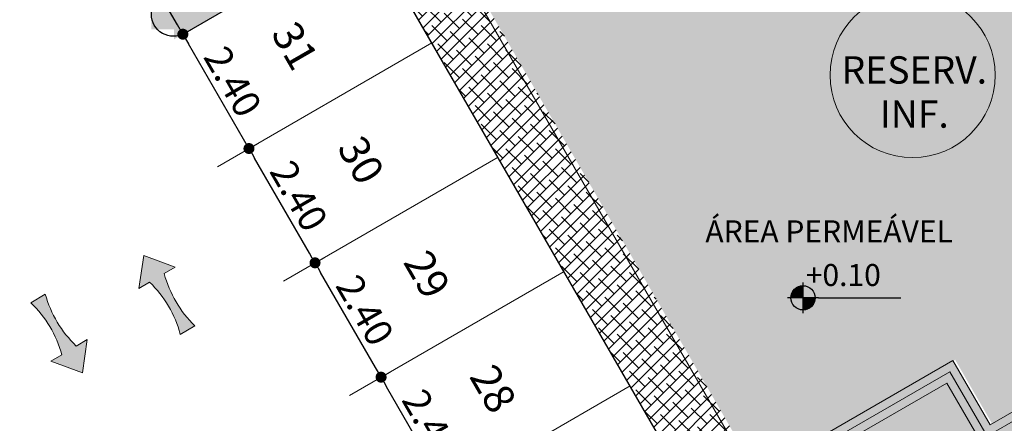
# Model space of a CAD drawing. Units: millimetres. Extents: x 1379 to 1587, y 1141 to 1449.
# Drawn here: x 1491 to 1509, y 1326 to 1333 of the extents above; entities that cross this region are included whole.
import ezdxf

# ---------------------------------------------------------------- set-up
doc = ezdxf.new("R2010")
doc.units = ezdxf.units.MM
doc.header["$LTSCALE"] = 0.001
for name, color, linetype in [('01', 1, 'Continuous'), ('02', 2, 'Continuous'), ('04', 4, 'Continuous'), ('05', 5, 'Continuous'), ('08', 8, 'Continuous'), ('COTA', 250, 'Continuous'), ('Hachuria', 8, 'Continuous'), ('TEXTO', 2, 'Continuous'), ('VEGETAÇÃO', 252, 'Continuous')]:
    doc.layers.add(name, color=color, linetype=linetype)
doc.styles.add('Arial', font='arial.ttf')
doc.dimstyles.new('ARQ-1-250', dxfattribs={"dimtxt": 0.5, "dimasz": 0.2, "dimexe": 0.2, "dimexo": 0.1, "dimgap": 0.1, "dimtad": 1, "dimzin": 7, "dimdsep": 46, "dimtxsty": 'Arial', "dimblk": 'DOT', "dimcen": 0.225, "dimdle": 0.2, "dimclrd": 256, "dimclre": 256, "dimclrt": 2, "dimadec": 0, "dimazin": 0, "dimtfac": 1, "dimtix": 1, "dimtmove": 2, "dimatfit": 3, "dimldrblk": 'DOT', "dimfxl": 1, "dimtolj": 1, "dimtzin": 0, "dimlwd": -1, "dimarcsym": 0})
pattern_1 = [(45, (-196.0923047872318, 31.17031814528605), (-0.1122532015133644, 0.1122532015133644), []), (135, (-196.0923047872318, 31.17031814528605), (-0.3367596045400932, 0.1122532015133644), [0.396875, -0.238125])]
pattern_2 = [(45, (-196.0923047872318, 31.17031814528605), (0.2545584412271572, -2.664535259100376e-17), [0.15, -0.21]), (45, (-196.0286651872318, 31.17031814528605), (0.2545584412271572, -2.664535259100376e-17), [0.06, -0.3]), (45, (-196.0923047872318, 31.23395774528604), (0.2545584412271572, -2.664535259100376e-17), [0.06, -0.3])]

# ---------------------------------------------------------------- blocks, each defined once
blk = doc.blocks.new('Parking Spaces (2D)-2')
at = {"layer": '08', "linetype": 'Continuous', "lineweight": 13}
for p, q in [((240, 0), (240.0000000000001, 450)), ((480, 0), (480, 450)), ((720, 0), (720, 450)), ((960, 0), (960, 450)), ((0, 0), (5040, 0))]:
    blk.add_line(p, q, dxfattribs=at)
at = {"layer": 'TEXTO', "extrusion": (0, 0, -1), "char_height": 55, "attachment_point": 5, "text_direction": (1, 0, 0), "line_spacing_factor": 0.8397955333929321, "style": 'Arial'}
for s, insert in [('31', (120, 225)), ('30', (360, 225)), ('29', (600, 225)), ('28', (840, 225))]:
    blk.add_mtext(s, dxfattribs=dict(at, insert=insert))
blk = doc.blocks.new('_DOT')
at = {"color": 0, "linetype": 'ByBlock'}
blk.add_line((-0.5, 0), (-1, 0), dxfattribs=at)
at = {"color": 0, "linetype": 'ByBlock', "const_width": 0.5}
blk.add_lwpolyline([(-0.25, 0, 1), (0.25, 0, 1)], format="xyb", close=True, dxfattribs=at)
blk = doc.blocks.new('*D643')
at = {"layer": 'COTA', "lineweight": -2, "transparency": 16777216}
for p, q in [((1497.480110130421, 1326.905981336041), (1497.566712680065, 1326.955981341363)), ((1498.680110130447, 1324.827520366981), (1498.766712679558, 1324.877520371995))]:
    blk.add_line(p, q, dxfattribs=at)
at = {"layer": 'COTA', "transparency": 16777216}
blk.add_line((1498.493507598819, 1324.950725452818), (1497.493507599242, 1326.682776260624), dxfattribs=at)
at = {"layer": 'Defpoints', "color": 0, "transparency": 16777216}
for p in [(1497.39350759003, 1326.855981336062), (1497.393507599284, 1326.855981341404), (1498.593507590057, 1324.777520367002)]:
    blk.add_point(p, dxfattribs=at)
at = {"layer": 'COTA', "transparency": 16777216, "xscale": 0.2, "yscale": 0.2, "zscale": 0.2}
for p, rotation in [((1497.393507599284, 1326.855981341404), 119.9999999861137), ((1498.593507598777, 1324.777520372037), 299.9999999861137)]:
    blk.add_blockref('_DOT', p, dxfattribs=dict(at, rotation=rotation))
at = {"layer": 'COTA', "color": 2, "transparency": 16777216, "insert": (1498.301194728379, 1325.994394103576), "char_height": 0.5, "attachment_point": 5, "rotation": 299.9999999861137, "style": 'Arial'}
blk.add_mtext('\\A1;2.40', dxfattribs=at)
blk = doc.blocks.new('*D644')
at = {"layer": 'COTA', "lineweight": -2, "transparency": 16777216}
for p, q in [((1496.280110130395, 1328.984442305101), (1496.366712680572, 1329.03444231073)), ((1497.480110130421, 1326.905981336041), (1497.566712680065, 1326.955981341363))]:
    blk.add_line(p, q, dxfattribs=at)
at = {"layer": 'COTA', "transparency": 16777216}
blk.add_line((1497.293507599326, 1327.029186422186), (1496.293507599749, 1328.761237229991), dxfattribs=at)
at = {"layer": 'Defpoints', "color": 0, "transparency": 16777216}
for p in [(1496.193507590005, 1328.934442305122), (1496.193507599791, 1328.934442310772), (1497.39350759003, 1326.855981336062)]:
    blk.add_point(p, dxfattribs=at)
at = {"layer": 'COTA', "transparency": 16777216, "xscale": 0.2, "yscale": 0.2, "zscale": 0.2}
for p, rotation in [((1496.193507599791, 1328.934442310772), 119.9999999861137), ((1497.393507599284, 1326.855981341404), 299.9999999861137)]:
    blk.add_blockref('_DOT', p, dxfattribs=dict(at, rotation=rotation))
at = {"layer": 'COTA', "color": 2, "transparency": 16777216, "insert": (1497.101194728886, 1328.072855072944), "char_height": 0.5, "attachment_point": 5, "rotation": 299.9999999861137, "style": 'Arial'}
blk.add_mtext('\\A1;2.40', dxfattribs=at)
blk = doc.blocks.new('*D645')
at = {"layer": 'COTA', "lineweight": -2, "transparency": 16777216}
for p, q in [((1495.080110130369, 1331.062903274161), (1495.166712681079, 1331.112903280098)), ((1496.280110130395, 1328.984442305101), (1496.366712680572, 1329.03444231073))]:
    blk.add_line(p, q, dxfattribs=at)
at = {"layer": 'COTA', "transparency": 16777216}
blk.add_line((1496.093507599833, 1329.107647391553), (1495.093507600256, 1330.839698199359), dxfattribs=at)
at = {"layer": 'Defpoints', "color": 0, "transparency": 16777216}
for p in [(1494.993507589978, 1331.012903274182), (1494.993507600298, 1331.01290328014), (1496.193507590005, 1328.934442305122)]:
    blk.add_point(p, dxfattribs=at)
at = {"layer": 'COTA', "transparency": 16777216, "xscale": 0.2, "yscale": 0.2, "zscale": 0.2}
for p, rotation in [((1494.993507600298, 1331.01290328014), 119.9999999861137), ((1496.193507599791, 1328.934442310772), 299.9999999861137)]:
    blk.add_blockref('_DOT', p, dxfattribs=dict(at, rotation=rotation))
at = {"layer": 'COTA', "color": 2, "transparency": 16777216, "insert": (1495.901194729393, 1330.151316042312), "char_height": 0.5, "attachment_point": 5, "rotation": 299.9999999861137, "style": 'Arial'}
blk.add_mtext('\\A1;2.40', dxfattribs=at)
blk = doc.blocks.new('*D646')
at = {"layer": 'COTA', "lineweight": -2, "transparency": 16777216}
for p, q in [((1493.880110130343, 1333.141364243221), (1493.966712681586, 1333.191364249466)), ((1495.080110130369, 1331.062903274161), (1495.166712681079, 1331.112903280098))]:
    blk.add_line(p, q, dxfattribs=at)
at = {"layer": 'COTA', "transparency": 16777216}
blk.add_line((1494.89350760034, 1331.186108360921), (1493.893507600763, 1332.918159168727), dxfattribs=at)
at = {"layer": 'Defpoints', "color": 0, "transparency": 16777216}
for p in [(1493.793507589952, 1333.091364243242), (1493.793507600805, 1333.091364249508), (1494.993507589978, 1331.012903274182)]:
    blk.add_point(p, dxfattribs=at)
at = {"layer": 'COTA', "transparency": 16777216, "xscale": 0.2, "yscale": 0.2, "zscale": 0.2}
for p, rotation in [((1493.793507600805, 1333.091364249508), 119.9999999861137), ((1494.993507600298, 1331.01290328014), 299.9999999861137)]:
    blk.add_blockref('_DOT', p, dxfattribs=dict(at, rotation=rotation))
at = {"layer": 'COTA', "color": 2, "transparency": 16777216, "insert": (1494.701194729899, 1332.22977701168), "char_height": 0.5, "attachment_point": 5, "rotation": 299.9999999861137, "style": 'Arial'}
blk.add_mtext('\\A1;2.40', dxfattribs=at)
blk = doc.blocks.new('*D647')
at = {"layer": 'COTA', "lineweight": -2, "transparency": 16777216}
for p, q in [((1492.116082953623, 1336.173085146808), (1492.212932228298, 1336.229001101582)), ((1493.880110130343, 1333.141364243221), (1493.966712681586, 1333.191364249466))]:
    blk.add_line(p, q, dxfattribs=at)
at = {"layer": 'COTA', "transparency": 16777216}
blk.add_line((1493.693507600847, 1333.264569330289), (1492.139727147475, 1335.955796020843), dxfattribs=at)
at = {"layer": 'Defpoints', "color": 0, "transparency": 16777216}
for p in [(1492.029480413233, 1336.12308514683), (1492.039727147517, 1336.129001101624), (1493.793507589952, 1333.091364243242)]:
    blk.add_point(p, dxfattribs=at)
at = {"layer": 'COTA', "transparency": 16777216, "xscale": 0.2, "yscale": 0.2, "zscale": 0.2}
for p, rotation in [((1492.039727147517, 1336.129001101624), 119.9999999861137), ((1493.793507600805, 1333.091364249508), 299.9999999861137)]:
    blk.add_blockref('_DOT', p, dxfattribs=dict(at, rotation=rotation))
at = {"layer": 'COTA', "color": 2, "transparency": 16777216, "insert": (1493.224452188606, 1334.787911188452), "char_height": 0.5, "attachment_point": 5, "rotation": 299.9999999861137, "style": 'Arial'}
blk.add_mtext('\\A1;3.51', dxfattribs=at)
blk = doc.blocks.new('*D1144')
at = {"layer": 'COTA', "lineweight": -2, "transparency": 16777216}
for p, q in [((1442.587244628523, 1342.17878401493), (1442.754288941672, 1343.568578082877)), ((1540.640343724243, 1330.393431804588), (1540.807388037392, 1331.783225872535))]:
    blk.add_line(p, q, dxfattribs=at)
at = {"layer": 'COTA', "transparency": 16777216}
blk.add_line((1540.584950284597, 1331.608521991265), (1442.928992822943, 1343.346140330081), dxfattribs=at)
at = {"layer": 'Defpoints', "color": 0, "transparency": 16777216}
for p in [(1442.730422005909, 1343.370007265843), (1442.575311160641, 1342.079498606413), (1540.628410256362, 1330.294146396071)]:
    blk.add_point(p, dxfattribs=at)
at = {"layer": 'COTA', "transparency": 16777216, "xscale": 0.2, "yscale": 0.2, "zscale": 0.2}
for p, rotation in [((1442.730422005909, 1343.370007265843), 173.1462934294489), ((1540.78352110163, 1331.584655055502), 353.1462934294489)]:
    blk.add_blockref('_DOT', p, dxfattribs=dict(at, rotation=rotation))
at = {"layer": 'COTA', "color": 2, "transparency": 16777216, "insert": (1491.799369553401, 1337.830078807507), "char_height": 0.5, "attachment_point": 5, "rotation": 353.14629342944886, "style": 'Arial'}
blk.add_mtext('\\A1;99.18', dxfattribs=at)
blk = doc.blocks.new('YJT')
at = {"layer": '01'}
for p, q in [((1496.027147163028, 1353.217767000397), (1496.027147163028, 1353.003633856303)), ((1496.134213735075, 1353.11070042835), (1495.92008059098, 1353.11070042835)), ((1496.134213735075, 1353.11070042835), (1496.707328382383, 1353.11070042835))]:
    blk.add_line(p, q, dxfattribs=at)
blk.add_circle((1496.027147163028, 1353.11070042835), 0.08406563461075141, dxfattribs=at)
for radius, start, end in [(0.08326563461075143, 90, 180), (0.08246563461075145, 90, 180), (0.08166563461075146, 90, 180), (0.08086563461075148, 90, 180), (0.08006563461075149, 90, 180), (0.0792656346107515, 90, 180), (0.07846563461075153, 90, 180), (0.07766563461075154, 90, 180), (0.07686563461075156, 90, 180), (0.07606563461075158, 90, 180), (0.07526563461075159, 90, 180), (0.0744656346107516, 90, 180), (0.07366563461075162, 90, 180), (0.07286563461075164, 90, 180), (0.07206563461075166, 90, 180), (0.07126563461075168, 90, 180), (0.07046563461075168, 90, 180), (0.0696656346107517, 90, 180), (0.06886563461075172, 90, 180), (0.06806563461075174, 90, 180), (0.06726563461075176, 90, 180), (0.06646563461075178, 90, 180), (0.06566563461075178, 90, 180), (0.0648656346107518, 90, 180), (0.06406563461075182, 90, 180), (0.06326563461075184, 90, 180), (0.06246563461075185, 90, 180), (0.06166563461075187, 90, 180), (0.06086563461075189, 90, 180), (0.0600656346107519, 90, 180), (0.05926563461075192, 90, 180), (0.05846563461075194, 90, 180), (0.05766563461075195, 90, 180), (0.05686563461075197, 90, 180), (0.05606563461075199, 90, 180), (0.055265634610752, 90, 180), (0.05446563461075202, 90, 180), (0.05366563461075204, 90, 180), (0.05286563461075205, 90, 180), (0.05206563461075207, 90, 180), (0.05126563461075209, 90, 180), (0.0504656346107521, 90, 180), (0.04966563461075212, 90, 180), (0.04886563461075213, 90, 180), (0.04806563461075215, 90, 180), (0.04726563461075216, 90, 180), (0.04646563461075218, 90, 180), (0.0456656346107522, 90, 180), (0.04486563461075221, 90, 180), (0.04406563461075223, 90, 180), (0.04326563461075224, 90, 180), (0.04246563461075226, 90, 180), (0.04166563461075228, 90, 180), (0.04086563461075229, 90, 180), (0.04006563461075231, 90, 180), (0.03926563461075232, 90, 180), (0.03846563461075234, 90, 180), (0.03766563461075236, 90, 180), (0.03686563461075237, 90, 180), (0.03606563461075239, 90, 180), (0.03526563461075241, 90, 180), (0.03446563461075242, 90, 180), (0.03366563461075244, 90, 180), (0.03286563461075246, 90, 180), (0.03206563461075247, 90, 180), (0.03126563461075249, 90, 180), (0.03046563461075251, 90, 180), (0.02966563461075252, 90, 180), (0.02886563461075254, 90, 180), (0.02806563461075256, 90, 180), (0.02726563461075257, 90, 180), (0.02646563461075259, 90, 180), (0.0256656346107526, 90, 180), (0.02486563461075262, 90, 180), (0.02406563461075264, 90, 180), (0.02326563461075265, 90, 180), (0.02246563461075267, 90, 180), (0.02246563461075267, 90, 180), (0.02166563461075269, 90, 180), (0.0208656346107527, 90, 180), (0.02006563461075272, 90, 180), (0.01926563461075274, 90, 180), (0.01846563461075275, 90, 180), (0.01766563461075277, 90, 180), (0.01686563461075279, 90, 180), (0.0160656346107528, 90, 180), (0.01526563461075282, 90, 180), (0.01446563461075283, 90, 180), (0.01366563461075285, 90, 180), (0.01286563461075287, 90, 180), (0.01206563461075288, 90, 180), (0.0112656346107529, 90, 180), (0.01046563461075291, 90, 180), (0.009665634610752932, 90, 180), (0.008865634610752947, 90, 180), (0.008065634610752964, 90, 180), (0.00726563461075298, 90, 180), (0.006465634610752997, 90, 180), (0.005665634610753014, 90, 180), (0.004865634610753031, 90, 180), (0.004065634610753048, 90, 180), (0.003265634610753065, 90, 180), (0.002465634610753082, 90, 180), (0.001665634610753099, 90, 180), (0.0008656346107531163, 90, 180), (0.08326563461075143, 270, 0), (0.08246563461075145, 270, 0), (0.08166563461075146, 270, 0), (0.08086563461075148, 270, 0), (0.08006563461075149, 270, 0), (0.0792656346107515, 270, 0), (0.07846563461075153, 270, 0), (0.07766563461075154, 270, 0), (0.07686563461075156, 270, 0), (0.07606563461075158, 270, 0), (0.07526563461075159, 270, 0), (0.0744656346107516, 270, 0), (0.07366563461075162, 270, 0), (0.07286563461075164, 270, 0), (0.07206563461075166, 270, 0), (0.07126563461075168, 270, 0), (0.07046563461075168, 270, 0), (0.0696656346107517, 270, 0), (0.06886563461075172, 270, 0), (0.06806563461075174, 270, 0), (0.06726563461075176, 270, 0), (0.06646563461075178, 270, 0), (0.06566563461075178, 270, 0), (0.0648656346107518, 270, 0), (0.06406563461075182, 270, 0), (0.06326563461075184, 270, 0), (0.06246563461075185, 270, 0), (0.06166563461075187, 270, 0), (0.06086563461075189, 270, 0), (0.0600656346107519, 270, 0), (0.05926563461075192, 270, 0), (0.05846563461075194, 270, 0), (0.05766563461075195, 270, 0), (0.05686563461075197, 270, 0), (0.05606563461075199, 270, 0), (0.055265634610752, 270, 0), (0.05446563461075202, 270, 0), (0.05366563461075204, 270, 0), (0.05286563461075205, 270, 0), (0.05206563461075207, 270, 0), (0.05126563461075209, 270, 0), (0.0504656346107521, 270, 0), (0.04966563461075212, 270, 0), (0.04886563461075213, 270, 0), (0.04806563461075215, 270, 0), (0.04726563461075216, 270, 0), (0.04646563461075218, 270, 0), (0.0456656346107522, 270, 0), (0.04486563461075221, 270, 0), (0.04406563461075223, 270, 0), (0.04326563461075224, 270, 0), (0.04246563461075226, 270, 0), (0.04166563461075228, 270, 0), (0.04086563461075229, 270, 0), (0.04006563461075231, 270, 0), (0.03926563461075232, 270, 0), (0.03846563461075234, 270, 0), (0.03766563461075236, 270, 0), (0.03686563461075237, 270, 0), (0.03606563461075239, 270, 0), (0.03526563461075241, 270, 0), (0.03446563461075242, 270, 0), (0.03366563461075244, 270, 0), (0.03286563461075246, 270, 0), (0.03206563461075247, 270, 0), (0.03126563461075249, 270, 0), (0.03046563461075251, 270, 0), (0.02966563461075252, 270, 0), (0.02886563461075254, 270, 0), (0.02806563461075256, 270, 0), (0.02726563461075257, 270, 0), (0.02646563461075259, 270, 0), (0.0256656346107526, 270, 0), (0.02486563461075262, 270, 0), (0.02406563461075264, 270, 0), (0.02326563461075265, 270, 0), (0.02246563461075267, 270, 0), (0.02246563461075267, 270, 0), (0.02166563461075269, 270, 0), (0.0208656346107527, 270, 0), (0.02006563461075272, 270, 0), (0.01926563461075274, 270, 0), (0.01846563461075275, 270, 0), (0.01766563461075277, 270, 0), (0.01686563461075279, 270, 0), (0.0160656346107528, 270, 0), (0.01526563461075282, 270, 0), (0.01446563461075283, 270, 0), (0.01366563461075285, 270, 0), (0.01286563461075287, 270, 0), (0.01206563461075288, 270, 0), (0.0112656346107529, 270, 0), (0.01046563461075291, 270, 0), (0.009665634610752932, 270, 0), (0.008865634610752947, 270, 0), (0.008065634610752964, 270, 0), (0.00726563461075298, 270, 0), (0.006465634610752997, 270, 0), (0.005665634610753014, 270, 0), (0.004865634610753031, 270, 0), (0.004065634610753048, 270, 0), (0.003265634610753065, 270, 0), (0.002465634610753082, 270, 0), (0.001665634610753099, 270, 0), (0.0008656346107531163, 270, 0)]:
    blk.add_arc((1496.027147163028, 1353.11070042835), radius, start, end, dxfattribs=at)
blk = doc.blocks.new('*D1215')
at = {"layer": 'COTA', "transparency": 16777216}
blk.add_line((1507.434941451277, 1320.085742336895), (1517.880011333514, 1326.115823512044), dxfattribs=at)
at = {"layer": 'COTA', "lineweight": -2, "transparency": 16777216}
for p, q in [((1518.103216782379, 1326.129214837476), (1518.153214402325, 1326.042610923016)), ((1507.311731242303, 1319.899143182544), (1507.361728862249, 1319.812539268084))]:
    blk.add_line(p, q, dxfattribs=at)
at = {"layer": 'Defpoints', "color": 0, "transparency": 16777216}
for p in [(1518.053219162433, 1326.215818751936), (1518.053219162433, 1326.215818751936), (1507.261733622357, 1319.985747097003)]:
    blk.add_point(p, dxfattribs=at)
at = {"layer": 'COTA', "transparency": 16777216, "xscale": 0.2, "yscale": 0.2, "zscale": 0.2}
for p, rotation in [((1518.053219162433, 1326.215818751936), 29.99842538124757), ((1507.261733622357, 1319.985747097003), 209.9984253812476)]:
    blk.add_blockref('_DOT', p, dxfattribs=dict(at, rotation=rotation))
at = {"layer": 'COTA', "color": 2, "transparency": 16777216, "insert": (1512.479841601476, 1323.4084749357), "char_height": 0.5, "attachment_point": 5, "rotation": 29.998425381247564, "style": 'Arial'}
blk.add_mtext('\\A1;12.46', dxfattribs=at)
blk = doc.blocks.new('*D1218')
at = {"layer": 'COTA', "lineweight": -2, "transparency": 16777216}
for p, q in [((1498.394297048452, 1335.320055448721), (1498.461885511227, 1335.882385544581)), ((1540.474576535189, 1330.262276353165), (1540.542164997963, 1330.824606449025))]:
    blk.add_line(p, q, dxfattribs=at)
at = {"layer": 'COTA', "transparency": 16777216}
blk.add_line((1498.636589392498, 1335.659947791785), (1540.319727245168, 1330.649902567754), dxfattribs=at)
at = {"layer": 'Defpoints', "color": 0, "transparency": 16777216}
for p in [(1498.382363580571, 1335.220770040204), (1540.518298062201, 1330.626035631991), (1540.462643067307, 1330.162990944648)]:
    blk.add_point(p, dxfattribs=at)
at = {"layer": 'COTA', "transparency": 16777216, "xscale": 0.2, "yscale": 0.2, "zscale": 0.2}
for p, rotation in [((1498.438018575464, 1335.683814727548), 173.1462934294485), ((1540.518298062201, 1330.626035631991), 353.1462934294486)]:
    blk.add_blockref('_DOT', p, dxfattribs=dict(at, rotation=rotation))
at = {"layer": 'COTA', "color": 2, "transparency": 16777216, "insert": (1519.520576668853, 1333.507842140056), "char_height": 0.5, "attachment_point": 5, "rotation": 353.1462934294486, "style": 'Arial'}
blk.add_mtext('\\A1;42.38', dxfattribs=at)

msp = doc.modelspace()

# ---------------------------------------------------------------- hatches: boundary and pattern name
at = {"layer": 'Hachuria'}
h = msp.add_hatch(dxfattribs=at)
h.set_pattern_fill('ANSI38', color=251, scale=0.05, style=0)
h.set_pattern_definition(pattern_1)
edge = h.paths.add_edge_path()
edge.add_arc((1485.409559077243, 1333.889195726991), 0.4000000000000912, 299.9999999999552, 443.1462934294211)
edge.add_line((1485.457292948768, 1334.286337361058), (1482.181435842131, 1334.680074327542))
edge.add_line((1482.181435842131, 1334.680074327542), (1482.476212124016, 1337.132587198003))
edge.add_line((1482.476212124016, 1337.132587198003), (1481.681928855883, 1337.228054941053))
edge.add_line((1481.681928855883, 1337.228054941053), (1481.176427264106, 1333.022325932121))
edge.add_line((1481.176427264106, 1333.022325932121), (1499.249907384791, 1301.718140093509))
edge.add_line((1499.249907384791, 1301.718140093509), (1498.903497223346, 1301.518140093548))
edge.add_line((1498.903497223346, 1301.518140093548), (1498.965997223386, 1301.409886918005))
edge.add_line((1498.965997223386, 1301.409886918005), (1495.371999886124, 1299.334891587869))
edge.add_line((1495.371999886124, 1299.334891587869), (1495.371999886124, 1296.291853509624))
edge.add_line((1495.371999886124, 1296.291853509624), (1490.101303325236, 1296.291853509624))
edge.add_line((1490.101303325236, 1296.291853509624), (1487.88087205483, 1295.009886917938))
edge.add_line((1487.88087205483, 1295.009886917938), (1487.695328724734, 1294.931257392783))
edge.add_line((1487.695328724734, 1294.931257392783), (1482.932189003887, 1292.18125739284))
edge.add_line((1482.932189003887, 1292.18125739284), (1483.032027253268, 1292.008332472376))
edge.add_arc((1483.46503995516, 1292.258332472375), 0.4999999999998554, 209.9999999999166, 299.9999999999522)
edge.add_line((1483.71503995516, 1291.825319770483), (1488.326947672091, 1294.48800593233))
edge.add_arc((1491.326947672091, 1289.291853509625), 5.99999999999906, 90.00000000000648, 120.0000000000079, ccw=False)
edge.add_line((1491.32694767209, 1295.291853509624), (1495.86798260414, 1295.291853509624))
edge.add_arc((1495.86798260414, 1295.691853509624), 0.4000000000000909, 270, 360)
edge.add_line((1496.26798260414, 1295.691853509624), (1496.26798260414, 1299.791853509622))
edge.add_line((1496.26798260414, 1299.791853509622), (1505.867982604131, 1299.791853509622))
edge.add_line((1505.867982604131, 1299.791853509622), (1505.867982604139, 1295.291853509624))
edge.add_line((1505.867982604139, 1295.291853509624), (1507.237794061965, 1296.082714523539))
edge.add_arc((1506.637794061965, 1297.12194500808), 1.199999999999834, 299.9999999999917, 390.000000000016)
edge.add_line((1507.677024546506, 1297.72194500808), (1504.649279225379, 1302.966153736651))
edge.add_line((1504.649279225379, 1302.966153736651), (1500.752164907926, 1300.716153736988))
edge.add_line((1500.752164907926, 1300.716153736988), (1482.752164908179, 1331.893068272787))
edge.add_line((1482.752164908179, 1331.893068272787), (1485.609559077243, 1333.542785565477))
h = msp.add_hatch(dxfattribs=at)
h.set_pattern_fill('ANSI38', color=251, scale=0.05, style=0)
h.set_pattern_definition(pattern_1)
h.paths.add_polyline_path([(1507.085241791434, 1319.991438799046), (1504.143271093405, 1325.058555538142), (1504.222958417525, 1325.104563036174), (1498.425057212097, 1335.14682250124), (1497.385826727555, 1334.54682250124), (1506.11334651749, 1319.43031480101)])
h = msp.add_hatch(dxfattribs=at)
h.set_pattern_fill('ANSI38', color=251, scale=0.05, style=0)
h.set_pattern_definition(pattern_1)
h.paths.add_polyline_path([(1504.143271093405, 1325.058555538142), (1524.006669255461, 1290.846740515748), (1527.560665148914, 1292.898641001533), (1526.885665148914, 1294.067775296642), (1530.73931318278, 1296.292680026356), (1531.414400542397, 1295.123596168347), (1534.986745626746, 1297.186090564433), (1515.20674562675, 1331.44605553814), (1511.6344005424, 1329.383561142054), (1512.309313182782, 1328.214376409847), (1508.455577789298, 1325.989421243032), (1507.780577789299, 1327.158555538141)])
h = msp.add_hatch(dxfattribs=at)
h.set_pattern_fill('ANSI38', color=251, scale=0.05, style=0)
h.set_pattern_definition(pattern_1)
h.paths.add_polyline_path([(1504.143271093405, 1325.058555538142), (1524.006669255461, 1290.846740515748), (1527.560665148914, 1292.898641001533), (1526.885665148914, 1294.067775296642), (1530.73931318278, 1296.292680026356), (1531.414400542397, 1295.123596168347), (1534.986745626746, 1297.186090564433), (1515.20674562675, 1331.44605553814), (1511.6344005424, 1329.383561142054), (1512.309313182782, 1328.214376409847), (1508.455577789298, 1325.989421243032), (1507.780577789299, 1327.158555538141)])
h = msp.add_hatch(color=256, dxfattribs=at)
edge = h.paths.add_edge_path()
edge.add_line((1493.746246388744, 1327.634717882158), (1494.011499626993, 1327.790519292387))
edge.add_arc((1495.442913089729, 1329.268660914075), 2.057631442962282, 194.9371679726686, 225.9201049856326, ccw=False)
edge.add_line((1493.454810920532, 1328.738286593524), (1493.653750849218, 1328.855137651196))
edge.add_line((1493.653750849218, 1328.855137651196), (1493.082232272758, 1329.068906276831))
edge.add_line((1493.082232272758, 1329.068906276831), (1492.990617753594, 1328.465634125623))
edge.add_line((1492.990617753594, 1328.465634125623), (1493.189557682281, 1328.582485183295))
edge.add_arc((1491.758144219544, 1327.104343561604), 2.057631442965201, 14.937167972725717, 45.92010498567612, ccw=False)
h = msp.add_hatch(color=256, dxfattribs=at)
edge = h.paths.add_edge_path()
edge.add_line((1491.030314987813, 1328.208804021576), (1491.294532402325, 1328.366355656603))
edge.add_arc((1493.279084738089, 1328.909862033466), 2.057631442964306, 195.3159618806378, 226.2988988935989)
edge.add_line((1491.857474777334, 1327.422289421942), (1492.055637838218, 1327.540453148211))
edge.add_line((1492.055637838218, 1327.540453148211), (1491.968013645513, 1326.936588503281))
edge.add_line((1491.968013645513, 1326.936588503281), (1491.395094301938, 1327.146574060646))
edge.add_line((1491.395094301938, 1327.146574060646), (1491.593257362823, 1327.264737786915))
edge.add_arc((1489.60870502706, 1326.72123141005), 2.057631442964189, 15.31596188069782, 46.29889889364827)
at = {"layer": 'VEGETAÇÃO'}
h = msp.add_hatch(dxfattribs=at)
h.set_pattern_fill('GOST_GLASS,_O', color=256, scale=0.03)
h.set_pattern_definition(pattern_2)
h.paths.add_polyline_path([(1469.573981472676, 1336.182772213162, -1), (1472.573981472708, 1336.182772213162, -1)], flags=16)
h.paths.add_polyline_path([(1472.880070531317, 1335.495998251574), (1472.880070531317, 1336.995998251574), (1475.180070531317, 1336.995998251573), (1475.180070531317, 1335.495998251574)], flags=16)
h.paths.add_polyline_path([(1465.693926292533, 1336.535197468285, -1), (1468.693926292565, 1336.535197468285, -1)], flags=16)
h.paths.add_polyline_path([(1465.63459650367, 1337.002486046934), (1468.816593126719, 1337.002486046934), (1468.816593126719, 1335.44701765644), (1465.63459650367, 1335.44701765644)], flags=24)
h.paths.add_polyline_path([(1469.41959650371, 1336.66248604693), (1472.601593126758, 1336.66248604693), (1472.601593126758, 1335.107017656436), (1469.41959650371, 1335.107017656436)], flags=24)
h.paths.add_polyline_path([(1482.264346588049, 1330.287994388516), (1495.869346588191, 1306.723443151295), (1495.890997223354, 1306.735943151334), (1498.903497223346, 1301.518140093548), (1499.249907384791, 1301.718140093509), (1481.176427264106, 1333.02232593212), (1481.681928855883, 1337.228054941053), (1462.150866953267, 1339.575563032965), (1468.125872054672, 1329.226550621847), (1471.719877480366, 1331.30155062184), (1472.394877480373, 1330.13241632672), (1476.291912526377, 1332.382370559571), (1475.616999885988, 1333.551555291791), (1479.210997223179, 1335.626550621886), (1482.285997223212, 1330.300494388556)])
h = msp.add_hatch(dxfattribs=at)
h.set_pattern_fill('GOST_GLASS,_O', color=256, scale=0.03)
h.set_pattern_definition(pattern_2)
h.paths.add_polyline_path([(1532.708945455765, 1330.214427882346), (1538.755541147432, 1319.741416931314), (1532.260350619055, 1315.991416931232), (1526.213754927388, 1326.464427882264)], flags=16)
edge = h.paths.add_edge_path(flags=0)
edge.add_line((1535.732243301599, 1324.97792240683), (1529.237052773221, 1321.227922406748))
edge = h.paths.add_edge_path(flags=0)
edge.add_spline(control_points=[(1526.644305631495, 1326.712905011212), (1527.205029220866, 1326.030086902554), (1528.963966318529, 1325.513111667712), (1530.807927028701, 1326.007174682205), (1532.157739893762, 1327.357095201302), (1532.589440845356, 1329.138875343484), (1532.278438673305, 1329.965874675599)], knot_values=[0, 0, 0, 1, 2, 3, 4, 5, 5, 5], degree=2, periodic=0)
edge = h.paths.add_edge_path(flags=0)
edge.add_spline(control_points=[(1538.325078288038, 1319.492787647586), (1537.764376943555, 1320.175623095278), (1536.005459600705, 1320.692649175442), (1534.161487705573, 1320.198637203466), (1532.811636228875, 1318.848751892087), (1532.379881366534, 1317.066980064397), (1532.690857400097, 1316.23997013716)], knot_values=[0, 0, 0, 1, 2, 3, 4, 5, 5, 5], degree=2, periodic=0)
h.paths.add_polyline_path([(1532.592218774462, 1329.422391601255), (1538.011298189719, 1320.036270723566), (1532.377121223425, 1316.78337713534), (1526.958041808168, 1326.169498013029)], flags=0)
h.paths.add_polyline_path([(1532.708989378831, 1330.214351805365), (1538.755541147432, 1319.741416931314), (1532.260350619055, 1315.991416931232), (1526.213798850453, 1326.464351805283)], flags=0)
edge = h.paths.add_edge_path(flags=0)
edge.add_spline(control_points=[(1530.254759971852, 1326.926456771221), (1530.0168424617, 1326.789095032686), (1529.730855278869, 1326.332769323042), (1529.711345968198, 1325.817113486207), (1529.963542033726, 1325.380297087234), (1530.41986774336, 1325.139364727469), (1530.958050991718, 1325.15887403814), (1531.433886012022, 1325.433597515209), (1531.719873194853, 1325.889923224853), (1531.739382505524, 1326.405579061688), (1531.487186439996, 1326.842395460661), (1531.030860730362, 1327.083327820426), (1530.492677482004, 1327.063818509755), (1530.254759971852, 1326.926456771221)], knot_values=[0, 0, 0, 1, 2, 3, 4, 5, 6, 7, 8, 9, 10, 11, 12, 12, 12], degree=2, periodic=0)
edge = h.paths.add_edge_path(flags=0)
edge.add_spline(control_points=[(1532.125633822206, 1323.686008207554), (1531.952602184769, 1323.5861083451), (1531.74461063972, 1323.254233718917), (1531.730421991022, 1322.879209729535), (1531.913838075636, 1322.56152375205), (1532.245712701811, 1322.386299487577), (1532.637120331475, 1322.400488136275), (1532.983183606348, 1322.600287861185), (1533.191175151398, 1322.932162487367), (1533.205363800096, 1323.307186476749), (1533.021947715482, 1323.624872454234), (1532.690073089307, 1323.800096718707), (1532.298665459643, 1323.785908070009), (1532.125633822206, 1323.686008207554)], knot_values=[0, 0, 0, 1, 2, 3, 4, 5, 6, 7, 8, 9, 10, 11, 12, 12, 12], degree=2, periodic=0)
edge = h.paths.add_edge_path(flags=0)
edge.add_spline(control_points=[(1533.739817289447, 1320.890160429724), (1533.501899779294, 1320.75279869119), (1533.215912596464, 1320.296472981546), (1533.196403285793, 1319.780817144711), (1533.448599351321, 1319.344000745738), (1533.904925060955, 1319.103068385973), (1534.443108309312, 1319.122577696644), (1534.918943329617, 1319.397301173713), (1535.204930512447, 1319.853626883357), (1535.224439823118, 1320.369282720192), (1534.97224375759, 1320.806099119164), (1534.515918047957, 1321.04703147893), (1533.977734799599, 1321.027522168259), (1533.739817289447, 1320.890160429724)], knot_values=[0, 0, 0, 1, 2, 3, 4, 5, 6, 7, 8, 9, 10, 11, 12, 12, 12], degree=2, periodic=0)
edge = h.paths.add_edge_path(flags=0)
edge.add_spline(control_points=[(1529.978516580479, 1327.658238055236), (1529.934199107845, 1327.667933410313), (1529.843815791437, 1327.641477201963), (1529.775902240533, 1327.576262994764), (1529.74865583625, 1327.489764882875), (1529.769377230616, 1327.40515996552), (1529.832514142741, 1327.345118061984), (1529.92114908801, 1327.325727351827), (1530.011532404417, 1327.352183560179), (1530.079445955323, 1327.417397767376), (1530.106692359604, 1327.503895879267), (1530.085970965239, 1327.58850079662), (1530.022834053113, 1327.648542700158), (1529.978516580479, 1327.658238055236)], knot_values=[0, 0, 0, 1, 2, 3, 4, 5, 6, 7, 8, 9, 10, 11, 12, 12, 12], degree=2, periodic=0)
edge = h.paths.add_edge_path(flags=0)
edge.add_spline(control_points=[(1529.980930864053, 1327.665709467688), (1529.934563245567, 1327.675869241075), (1529.839982067048, 1327.648215469901), (1529.768897897386, 1327.579998186427), (1529.740357682437, 1327.48949615667), (1529.762008749746, 1327.400959326421), (1529.828049713316, 1327.338111067841), (1529.920784950288, 1327.317791521065), (1530.015366128807, 1327.345445292239), (1530.086450298468, 1327.413662575715), (1530.114990513418, 1327.50416460547), (1530.093339446109, 1327.592701435719), (1530.027298482539, 1327.655549694299), (1529.980930864053, 1327.665709467688)], knot_values=[0, 0, 0, 1, 2, 3, 4, 5, 6, 7, 8, 9, 10, 11, 12, 12, 12], degree=2, periodic=0)
h.paths.add_polyline_path([(1529.735883357538, 1327.745957264124), (1529.284093825097, 1328.525893568658), (1529.355213584412, 1328.567050795604), (1529.807003116853, 1327.78711449107)], flags=0)
h.paths.add_polyline_path([(1529.80951891503, 1327.618838239737), (1529.815877971151, 1327.624253747957), (1529.82908548127, 1327.634239903805), (1529.842970619218, 1327.64305625268), (1529.857533384996, 1327.650702794583), (1529.872773778603, 1327.657179529514), (1529.880638674345, 1327.659995466683), (1529.822061513069, 1327.761118780562), (1529.750941753754, 1327.719961553616)], flags=0)
h.paths.add_polyline_path([(1529.146423799572, 1327.370125124582), (1529.131365403357, 1327.396120835091), (1530.411521071036, 1328.136950920103), (1530.426579467251, 1328.110955209595)], flags=0)
edge = h.paths.add_edge_path(flags=0)
edge.add_spline(control_points=[(1534.936666998418, 1318.523933993807), (1534.98110690484, 1318.514639808148), (1535.07129216806, 1318.541880460812), (1535.13861781321, 1318.607651026576), (1535.165043988041, 1318.694328335459), (1535.143489820348, 1318.778687272543), (1535.079730731958, 1318.838123928761), (1534.990850919114, 1318.856712300081), (1534.900665655893, 1318.829471647416), (1534.833340010744, 1318.76370108165), (1534.806913835914, 1318.677023772768), (1534.828468003607, 1318.592664835684), (1534.892227091997, 1318.533228179466), (1534.936666998418, 1318.523933993807)], knot_values=[0, 0, 0, 1, 2, 3, 4, 5, 6, 7, 8, 9, 10, 11, 12, 12, 12], degree=2, periodic=0)
edge = h.paths.add_edge_path(flags=0)
edge.add_spline(control_points=[(1534.934323524311, 1318.516446561973), (1534.980819394489, 1318.506706527882), (1535.075193623391, 1318.535181199721), (1535.145662842416, 1318.603980846261), (1535.173344881236, 1318.694670657768), (1535.150822359904, 1318.782950372491), (1535.084130169823, 1318.845165512159), (1534.991138429465, 1318.864645580344), (1534.896764200563, 1318.836170908506), (1534.826294981538, 1318.767371261967), (1534.798612942718, 1318.676681450458), (1534.82113546405, 1318.588401735735), (1534.887827654132, 1318.526186596067), (1534.934323524311, 1318.516446561973)], knot_values=[0, 0, 0, 1, 2, 3, 4, 5, 6, 7, 8, 9, 10, 11, 12, 12, 12], degree=2, periodic=0)
h.paths.add_polyline_path([(1535.180306018142, 1318.438436408901), (1535.623144426849, 1317.692178079876), (1535.552377507454, 1317.650418434986), (1535.109539098746, 1318.396676764011)], flags=0)
h.paths.add_polyline_path([(1535.105391856097, 1318.564807897753), (1535.099081157633, 1318.559339791252), (1535.085961864948, 1318.549243470557), (1535.072153178134, 1318.540310077672), (1535.05765509719, 1318.532539612601), (1535.042467622117, 1318.525932075341), (1535.034624936701, 1318.523048252864), (1535.094219229208, 1318.422519604266), (1535.164986148602, 1318.464279249158)], flags=0)
h.paths.add_polyline_path([(1535.766504963461, 1318.819236230722), (1535.781824832999, 1318.793393390466), (1534.508020283889, 1318.041719782445), (1534.492700414349, 1318.067562622702)], flags=0)
h.paths.add_polyline_path([(1528.468084182153, 1327.851424225832), (1528.355295982113, 1328.0467791188), (1530.234264353312, 1329.131602013736), (1530.347052553352, 1328.936247120768), (1529.436410066153, 1328.410487435636), (1529.360599262952, 1328.545500010758), (1529.28203914937, 1328.501134082763), (1529.358270081242, 1328.365373294312)], flags=0)
h.paths.add_polyline_path([(1534.588733237961, 1317.250149085632), (1534.701521438001, 1317.054794192664), (1536.580489809201, 1318.1396170876), (1536.46770160916, 1318.334971980568), (1535.557059121962, 1317.809212295436), (1535.636078040244, 1317.67605192642), (1535.558375962749, 1317.63019983633), (1535.47891913705, 1317.764098154112)], flags=0)
edge = h.paths.add_edge_path(flags=0)
edge.add_arc((1507.047871181564, 1332.346822501539), 1.500000000015689, 180, 360)
edge.add_arc((1507.047871181564, 1332.346822501539), 1.500000000015689, 0, 180)
h.paths.add_polyline_path([(1518.343150900281, 1326.147672243386), (1531.935650900279, 1302.604771641508), (1532.000602805563, 1302.642271641509), (1535.070749971108, 1297.324620764072), (1535.195049953152, 1298.555415151985), (1536.081002182934, 1299.06691991034), (1536.808208980881, 1297.807360788686), (1540.462643067307, 1330.162990944648), (1493.220864538886, 1335.841149046076), (1493.220864538886, 1333.178105256911), (1493.632179240772, 1333.178105256911), (1493.632179240772, 1332.998221277478), (1497.117978855915, 1335.010748623622), (1497.385826727555, 1334.546822501242), (1498.425057212097, 1335.146822501242), (1504.226327002032, 1325.098728476661), (1507.820332427737, 1327.17372847666), (1508.495332427736, 1326.004594181551), (1512.392367473699, 1328.254548414378), (1511.717454833317, 1329.423733146587), (1515.311452170471, 1331.498728476658), (1518.38645217047, 1326.172672243386)])

# ---------------------------------------------------------------- linework, layer by layer
at = {"layer": '01', "linetype": 'Continuous', "lineweight": 5, "flags": 128}
msp.add_lwpolyline([(1524.006669255461, 1290.846740515748), (1527.560665148914, 1292.898641001533), (1526.885665148914, 1294.067775296642), (1530.73931318278, 1296.292680026356), (1531.414400542397, 1295.123596168347), (1534.986745626746, 1297.186090564433), (1515.20674562675, 1331.44605553814), (1511.6344005424, 1329.383561142054), (1512.309313182782, 1328.214376409847), (1508.455577789298, 1325.989421243032), (1507.780577789299, 1327.158555538141), (1504.143271093405, 1325.058555538142), (1524.006669255461, 1290.846740515748)], dxfattribs=at)
at = {"layer": '02', "linetype": 'Continuous', "lineweight": 13}
msp.add_line((1498.268733749344, 1335.233552689016), (1504.143271093405, 1325.058555538142), dxfattribs=at)
at = {"layer": '02'}
msp.add_lwpolyline([(1518.507467079273, 1289.163068272873), (1522.317978856511, 1291.363068273283), (1497.117978855915, 1335.010748623622), (1493.820864538891, 1333.107158785077, -0.5773502691943513), (1493.220864538886, 1333.453568946587), (1493.220864538886, 1335.841149046076)], format="xyb", dxfattribs=at)
at = {"layer": '04', "linetype": 'Continuous', "lineweight": 5}
msp.add_circle((1507.047871181564, 1332.346822501539), 1.500000000015689, dxfattribs=at)
at = {"layer": '05', "linetype": 'Continuous', "lineweight": 5, "flags": 128}
msp.add_lwpolyline([(1534.781841816178, 1297.240994375001), (1515.151841816182, 1331.241151727573), (1511.839294646706, 1329.328651727574), (1512.514207287088, 1328.159466995366), (1508.400673978731, 1325.784517432465), (1507.725673978731, 1326.953651727574), (1504.348174903972, 1325.003651727575), (1524.061754445151, 1291.051749045601), (1527.355761338346, 1292.9535448121), (1526.680761338346, 1294.122679107209), (1530.794207287086, 1296.497578233011), (1531.469294646703, 1295.328494375002), (1534.781841816178, 1297.240994375001)], dxfattribs=at)
msp.add_lwpolyline([(1534.57693800561, 1297.295898185568), (1515.096938005614, 1331.036247917005), (1512.044188751012, 1329.273742313093), (1512.719101391394, 1328.104557580886), (1508.345770168163, 1325.579613621897), (1507.670770168163, 1326.748747917006), (1504.553398437932, 1324.948932509393), (1524.116339317308, 1291.256468716992), (1527.150857527778, 1293.008448622668), (1526.475857527778, 1294.177582917777), (1530.849101391392, 1296.702476439666), (1531.52418875101, 1295.533392581657)], close=True, dxfattribs=at)
at = {"layer": 'Hachuria', "linetype": 'Continuous', "lineweight": 0, "flags": 128}
for points in [[(1493.746246388744, 1327.634717882158), (1494.011499626993, 1327.790519292387, -0.136018197567804), (1493.454810920532, 1328.738286593524), (1493.653750849218, 1328.855137651196), (1493.082232272758, 1329.068906276831), (1492.990617753594, 1328.465634125623), (1493.189557682281, 1328.582485183295, -0.1360181975677588), (1493.746246388744, 1327.634717882158, 1.118125435347839)], [(1491.030314987813, 1328.208804021576), (1491.294532402325, 1328.366355656603, 0.136018197567804), (1491.857474777334, 1327.422289421942), (1492.055637838218, 1327.540453148211), (1491.968013645513, 1326.936588503281), (1491.395094301938, 1327.146574060646), (1491.593257362823, 1327.264737786915, 0.1360181975677588), (1491.030314987813, 1328.208804021576, -1.118125435347839)]]:
    msp.add_lwpolyline(points, format="xyb", dxfattribs=at)

# ---------------------------------------------------------------- block references
at = {"layer": 'COTA', "xscale": 2.616383665879539, "yscale": 2.616383665879539, "zscale": 2.616383665879539}
msp.add_blockref('YJT', (-2409.123917552964, -2211.958456751344), dxfattribs=at)
at = {"layer": 'TEXTO', "linetype": 'Continuous', "xscale": -0.009999999999972685, "yscale": 0.01000000000021828, "zscale": 0.009999999999998484, "rotation": 120.0000000008124}
msp.add_blockref('Parking Spaces (2D)-2', (1497.117978855915, 1335.010748623622), dxfattribs=at)

# ---------------------------------------------------------------- texts
at = {"layer": 'TEXTO', "ltscale": 0.025, "style": 'Arial'}
msp.add_text('+0.10', height=0.4, dxfattribs=at).set_placement((1505.108169902204, 1328.513706625009))
for s, insert, char_height, attachment_point, line_spacing_factor in [('RESERV.\\PINF.', (1507.07953970421, 1332.689848772), 0.4970492327531891, 2, 0.9677411898617664), ('ÁREA PERMEÁVEL', (1503.283824569922, 1329.707975872965), 0.4, 1, 1.057280592365435)]:
    msp.add_mtext(s, dxfattribs=dict(at, insert=insert, char_height=char_height, attachment_point=attachment_point, line_spacing_factor=line_spacing_factor))

# ---------------------------------------------------------------- dimensions: what is measured, and where the dimension line sits
at = {"layer": 'COTA'}
dim = msp.add_aligned_dim(p1=(1540.628410256362, 1330.294146396071), p2=(1442.575311160641, 1342.079498606413), distance=-1.2997968973589078, text='99.18', dimstyle='ARQ-1-250', dxfattribs=at)
dim.commit()
dim.dimension.update_dxf_attribs({"geometry": '*D1144', "text_midpoint": (1491.799369553401, 1337.830078807507)})
for base, p1, p2, picture, middle in [((1492.039727147517, 1336.129001101624), (1493.793507589952, 1333.091364243242), (1492.029480413233, 1336.12308514683), '*D647', (1493.224452188606, 1334.787911188452)), ((1493.793507600805, 1333.091364249508), (1494.993507589978, 1331.012903274182), (1493.793507589952, 1333.091364243242), '*D646', (1494.701194729899, 1332.22977701168)), ((1494.993507600298, 1331.01290328014), (1496.193507590005, 1328.934442305122), (1494.993507589978, 1331.012903274182), '*D645', (1495.901194729393, 1330.151316042312)), ((1496.193507599791, 1328.934442310772), (1497.393507590031, 1326.855981336062), (1496.193507590005, 1328.934442305122), '*D644', (1497.101194728886, 1328.072855072944)), ((1497.393507599284, 1326.855981341404), (1498.593507590057, 1324.777520367002), (1497.393507590031, 1326.855981336062), '*D643', (1498.301194728379, 1325.994394103576))]:
    dim = msp.add_linear_dim(base=base, p1=p1, p2=p2, angle=299.9999999861137, dimstyle='ARQ-1-250', dxfattribs=at)
    dim.commit()
    dim.dimension.update_dxf_attribs({"geometry": picture, "text_midpoint": middle})
for p1, p2, distance, picture, middle in [((1498.382363580571, 1335.220770040204), (1540.462643067307, 1330.162990944648), 0.4663773803833114, '*D1218', (1519.520576668853, 1333.507842140056)), ((1507.261733622357, 1319.985747097003), (1518.053219162433, 1326.215818751936), 0, '*D1215', (1512.479841601476, 1323.4084749357))]:
    dim = msp.add_aligned_dim(p1=p1, p2=p2, distance=distance, dimstyle='ARQ-1-250', dxfattribs=at)
    dim.commit()
    dim.dimension.update_dxf_attribs({"geometry": picture, "text_midpoint": middle})

doc.saveas('drawing.dxf')
